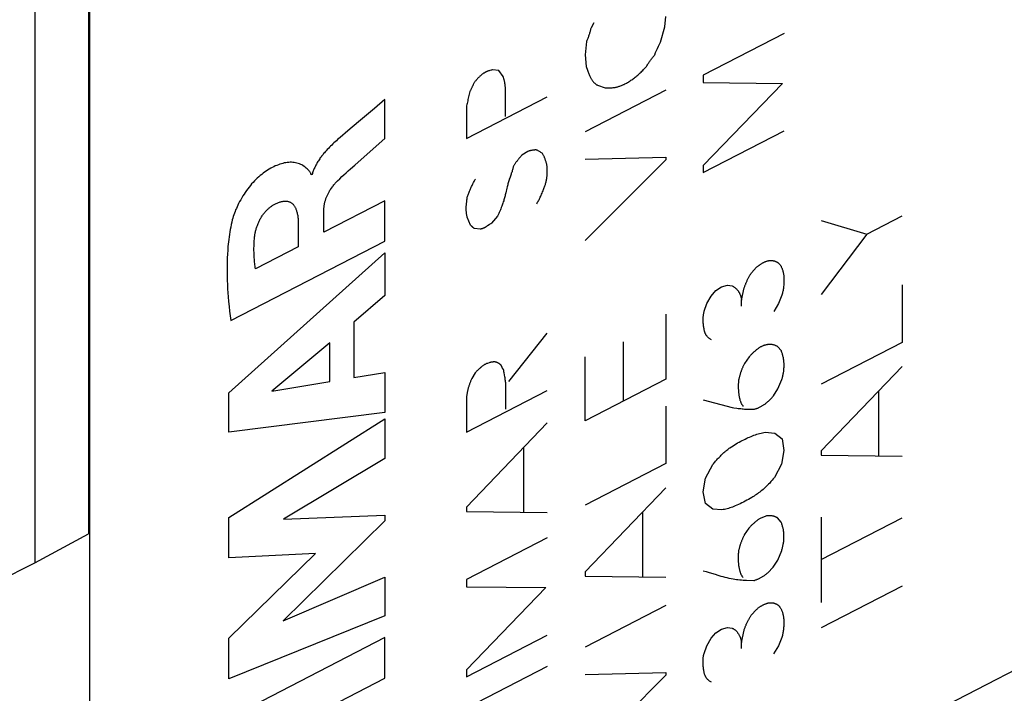
# Model space of a CAD drawing. Units: millimetres. Extents: x 134 to 195, y 75.7 to 141.8.
# Drawn here: x 169.4 to 182.2, y 88.1 to 96.9 of the extents above; entities that cross this region are included whole.
import ezdxf

# ---------------------------------------------------------------- set-up
doc = ezdxf.new("R2010")
doc.units = ezdxf.units.MM
doc.header["$LTSCALE"] = 16.335
doc.layers.get('0').update_dxf_attribs({"linetype": 'CONTINUOUS'})
for name, color, linetype in [('ASSI', 7, 'CONTINUOUS'), ('CURVE', 7, 'CONTINUOUS'), ('DRAFT', 7, 'CONTINUOUS'), ('RACCORDO', 7, 'CONTINUOUS')]:
    doc.layers.add(name, color=color, linetype=linetype)

msp = doc.modelspace()

# ---------------------------------------------------------------- linework, layer by layer
at = {"color": 253, "linetype": 'CONTINUOUS'}
for p, q in [((176.865, 96.814), (176.828, 96.749)), ((177.783, 96.761), (177.797, 96.893)), ((177.728, 96.563), (177.783, 96.761)), ((179.324, 96.674), (178.28, 96.135)), ((176.771, 96.573), (176.762, 96.487)), ((177.701, 96.509), (177.715, 96.536)), ((177.715, 96.536), (177.728, 96.563)), ((176.762, 96.487), (176.753, 96.4)), ((176.753, 96.4), (176.766, 96.249)), ((177.651, 96.4), (177.663, 96.427)), ((177.663, 96.427), (177.676, 96.455)), ((177.676, 96.455), (177.689, 96.482)), ((177.689, 96.482), (177.701, 96.509)), ((175.536, 96.2), (175.517, 96.194)), ((175.637, 96.198), (175.555, 96.206)), ((175.691, 96.118), (175.637, 96.198)), ((178.28, 96.135), (178.28, 96.039)), ((178.28, 96.039), (179.305, 96.028)), ((179.305, 96.028), (178.28, 94.966)), ((175.722, 95.6), (175.722, 95.904)), ((177.797, 95.941), (176.753, 95.403)), ((176.91, 96.006), (177.01, 95.973)), ((177.01, 95.973), (177.06, 95.971)), ((175.216, 95.317), (176.26, 95.856)), ((175.216, 95.721), (175.216, 95.317)), ((178.28, 94.876), (179.324, 95.415)), ((176.011, 95.15), (175.935, 95.101)), ((176.753, 95.049), (177.797, 95.076)), ((177.797, 95.042), (176.753, 93.998)), ((177.797, 95.076), (177.797, 95.042)), ((178.28, 94.966), (178.28, 94.876)), ((175.793, 94.853), (175.776, 94.804)), ((175.271, 94.194), (175.226, 94.299)), ((175.619, 94.312), (175.542, 94.22)), ((179.806, 94.254), (180.393, 94.079)), ((180.393, 94.079), (180.85, 94.315)), ((175.393, 94.143), (175.32, 94.152)), ((180.393, 94.079), (179.806, 93.299)), ((178.902, 93.578), (178.968, 93.652)), ((178.382, 93.279), (178.443, 93.351)), ((178.443, 93.351), (178.517, 93.397)), ((178.517, 93.397), (178.594, 93.419)), ((178.594, 93.419), (178.655, 93.41)), ((178.775, 93.227), (178.809, 93.384)), ((180.85, 93.422), (180.85, 92.678)), ((178.325, 93.182), (178.382, 93.279)), ((178.775, 93.149), (178.775, 93.227)), ((179.297, 93.29), (179.252, 93.181)), ((178.292, 93.083), (178.325, 93.182)), ((179.252, 93.181), (179.19, 93.079)), ((177.797, 93.044), (177.797, 92.204)), ((176.255, 92.798), (175.76, 92.175)), ((177.249, 91.922), (177.249, 92.687)), ((179.289, 92.57), (179.239, 92.625)), ((180.85, 92.678), (179.806, 92.14)), ((176.753, 91.666), (176.753, 92.493)), ((178.872, 92.491), (178.812, 92.404)), ((180.85, 92.367), (179.806, 91.276)), ((175.33, 92.286), (175.285, 92.211)), ((177.797, 92.204), (176.753, 91.666)), ((179.244, 92.078), (179.296, 92.2)), ((179.186, 91.988), (179.244, 92.078)), ((175.216, 91.516), (176.26, 92.055)), ((175.216, 91.946), (175.216, 91.516)), ((175.725, 91.918), (175.726, 92.003)), ((178.28, 91.938), (178.655, 91.835)), ((180.547, 92.05), (180.547, 91.211)), ((177.797, 91.854), (177.797, 91.111)), ((176.26, 91.639), (175.216, 90.549)), ((179.079, 91.519), (179.206, 91.506)), ((179.206, 91.506), (179.3, 91.433)), ((179.3, 91.433), (179.321, 91.28)), ((175.956, 91.32), (175.956, 90.483)), ((179.321, 91.28), (179.292, 91.103)), ((179.806, 91.276), (179.806, 91.22)), ((179.806, 91.22), (180.85, 91.207)), ((177.797, 91.111), (176.753, 90.572)), ((178.308, 90.921), (178.404, 91.099)), ((179.292, 91.103), (179.201, 90.932)), ((178.279, 90.744), (178.308, 90.921)), ((177.797, 90.799), (176.753, 89.711)), ((178.309, 90.596), (178.279, 90.744)), ((175.216, 90.549), (175.216, 90.491)), ((178.403, 90.52), (178.309, 90.596)), ((175.216, 90.491), (176.26, 90.48)), ((177.493, 90.483), (177.493, 89.643)), ((178.521, 90.513), (178.403, 90.52)), ((179.09, 90.433), (179.013, 90.401)), ((179.288, 90.355), (179.238, 90.409)), ((179.806, 90.417), (179.806, 89.316)), ((179.806, 89.871), (180.85, 90.41)), ((176.26, 90.152), (175.216, 89.613)), ((178.87, 90.276), (178.81, 90.189)), ((179.243, 89.864), (179.294, 89.987)), ((179.114, 89.698), (179.185, 89.773)), ((179.185, 89.773), (179.243, 89.864)), ((176.753, 89.711), (176.753, 89.653)), ((176.753, 89.653), (177.797, 89.64)), ((175.216, 89.613), (175.216, 89.517)), ((175.216, 89.517), (176.242, 89.507)), ((178.839, 89.602), (178.933, 89.598)), ((180.85, 89.527), (179.806, 88.988)), ((176.242, 89.507), (175.216, 88.444)), ((177.797, 89.274), (176.753, 88.736)), ((178.9, 89.15), (178.966, 89.224)), ((175.216, 88.354), (176.26, 88.893)), ((178.38, 88.852), (178.441, 88.921)), ((178.441, 88.921), (178.515, 88.969)), ((178.515, 88.969), (178.592, 88.991)), ((178.592, 88.991), (178.653, 88.983)), ((178.774, 88.799), (178.807, 88.956)), ((178.29, 88.655), (178.324, 88.755)), ((178.324, 88.755), (178.38, 88.852)), ((178.774, 88.719), (178.774, 88.799)), ((179.251, 88.753), (179.188, 88.651)), ((179.296, 88.862), (179.251, 88.753)), ((176.26, 88.487), (175.216, 87.949)), ((175.216, 88.444), (175.216, 88.354)), ((176.753, 88.382), (177.797, 88.409)), ((177.797, 88.375), (176.753, 87.331)), ((177.797, 88.409), (177.797, 88.375))]:
    msp.add_line(p, q, dxfattribs=at)
for points in [[(176.828, 96.749), (176.826, 96.739), (176.823, 96.729), (176.821, 96.719), (176.818, 96.71), (176.815, 96.7), (176.812, 96.69), (176.809, 96.68), (176.806, 96.671), (176.803, 96.661), (176.799, 96.651), (176.796, 96.641), (176.793, 96.632), (176.789, 96.622), (176.786, 96.612), (176.782, 96.602), (176.778, 96.593), (176.775, 96.583), (176.771, 96.573)], [(177.538, 96.24), (177.544, 96.249), (177.55, 96.258), (177.556, 96.268), (177.562, 96.277), (177.568, 96.286), (177.574, 96.295), (177.58, 96.304), (177.586, 96.313), (177.593, 96.322), (177.599, 96.331), (177.605, 96.34), (177.611, 96.348), (177.618, 96.357), (177.624, 96.366), (177.631, 96.374), (177.638, 96.383), (177.644, 96.391), (177.651, 96.4)], [(175.517, 96.194), (175.509, 96.192), (175.502, 96.19), (175.494, 96.188), (175.489, 96.186), (175.484, 96.184), (175.479, 96.182), (175.474, 96.18), (175.469, 96.177), (175.464, 96.175), (175.459, 96.172), (175.454, 96.169), (175.449, 96.166), (175.444, 96.163), (175.439, 96.16), (175.434, 96.156), (175.428, 96.152), (175.422, 96.147), (175.416, 96.143), (175.41, 96.138), (175.403, 96.133), (175.397, 96.128), (175.391, 96.122), (175.385, 96.116), (175.379, 96.11), (175.373, 96.104), (175.366, 96.098), (175.36, 96.091), (175.354, 96.084), (175.348, 96.077), (175.341, 96.07), (175.336, 96.064), (175.331, 96.057), (175.326, 96.051), (175.321, 96.044), (175.316, 96.037), (175.311, 96.03)], [(175.555, 96.206), (175.549, 96.204), (175.542, 96.202), (175.536, 96.2)], [(176.766, 96.249), (176.77, 96.236), (176.779, 96.212)], [(176.779, 96.212), (176.783, 96.2), (176.787, 96.188), (176.791, 96.176), (176.796, 96.165), (176.8, 96.154), (176.805, 96.143), (176.809, 96.133), (176.813, 96.124), (176.818, 96.115), (176.822, 96.106), (176.827, 96.097), (176.831, 96.09), (176.835, 96.083), (176.839, 96.077), (176.843, 96.07), (176.847, 96.064), (176.852, 96.058), (176.856, 96.053), (176.861, 96.047), (176.865, 96.042), (176.87, 96.037), (176.875, 96.032), (176.88, 96.028), (176.885, 96.023), (176.89, 96.019), (176.895, 96.016), (176.9, 96.012), (176.905, 96.009), (176.91, 96.006)], [(177.277, 96.027), (177.288, 96.033), (177.299, 96.04), (177.311, 96.047), (177.322, 96.054), (177.333, 96.062), (177.344, 96.069), (177.356, 96.077), (177.367, 96.085), (177.378, 96.093), (177.389, 96.102), (177.4, 96.11), (177.41, 96.119), (177.421, 96.128), (177.432, 96.137), (177.443, 96.146), (177.454, 96.156), (177.464, 96.166), (177.475, 96.176), (177.486, 96.186), (177.496, 96.196), (177.507, 96.207), (177.517, 96.218), (177.528, 96.229), (177.538, 96.24)], [(175.311, 96.03), (175.308, 96.022), (175.305, 96.015), (175.302, 96.008), (175.298, 96.001), (175.295, 95.994), (175.292, 95.987), (175.289, 95.98), (175.285, 95.973), (175.282, 95.966), (175.279, 95.959), (175.275, 95.952), (175.272, 95.945), (175.268, 95.938), (175.265, 95.931), (175.261, 95.924)], [(175.722, 95.904), (175.722, 95.914), (175.722, 95.924), (175.722, 95.934), (175.722, 95.943), (175.721, 95.953), (175.721, 95.962), (175.72, 95.972), (175.72, 95.981), (175.719, 95.99), (175.718, 95.999), (175.717, 96.008), (175.716, 96.017), (175.714, 96.026), (175.713, 96.035), (175.711, 96.044), (175.71, 96.052), (175.708, 96.061), (175.706, 96.069), (175.704, 96.078), (175.702, 96.086), (175.699, 96.094), (175.697, 96.102), (175.694, 96.11), (175.691, 96.118)], [(177.06, 95.971), (177.068, 95.971), (177.077, 95.971), (177.086, 95.971), (177.095, 95.972), (177.103, 95.973), (177.112, 95.974), (177.121, 95.975), (177.13, 95.976), (177.139, 95.978), (177.148, 95.98), (177.157, 95.982), (177.166, 95.984), (177.175, 95.986), (177.184, 95.989), (177.193, 95.992), (177.202, 95.995), (177.211, 95.998), (177.22, 96.001), (177.23, 96.005), (177.239, 96.009), (177.248, 96.013), (177.258, 96.017), (177.267, 96.022), (177.277, 96.027)], [(175.261, 95.924), (175.257, 95.907), (175.252, 95.89), (175.248, 95.873), (175.244, 95.856), (175.24, 95.839), (175.236, 95.822), (175.233, 95.805), (175.229, 95.788), (175.226, 95.771), (175.222, 95.755), (175.219, 95.738), (175.216, 95.721)], [(176.13, 95.167), (176.124, 95.167), (176.119, 95.168), (176.113, 95.168), (176.108, 95.168), (176.102, 95.168), (176.097, 95.167), (176.091, 95.167), (176.086, 95.166), (176.08, 95.166), (176.075, 95.165), (176.069, 95.164), (176.063, 95.163), (176.057, 95.162), (176.052, 95.161), (176.046, 95.16), (176.04, 95.158), (176.034, 95.157), (176.029, 95.155), (176.023, 95.154), (176.017, 95.152), (176.011, 95.15)], [(176.202, 95.121), (176.194, 95.126), (176.186, 95.131), (176.178, 95.137), (176.17, 95.142), (176.162, 95.147), (176.154, 95.152), (176.146, 95.157), (176.138, 95.162), (176.13, 95.167)], [(176.26, 94.959), (176.258, 94.967), (176.257, 94.975), (176.255, 94.983), (176.253, 94.991), (176.251, 94.998), (176.249, 95.006), (176.246, 95.014), (176.244, 95.022), (176.241, 95.03), (176.239, 95.038), (176.236, 95.045), (176.233, 95.053), (176.23, 95.061), (176.227, 95.068), (176.224, 95.076), (176.22, 95.084), (176.217, 95.091), (176.213, 95.098), (176.21, 95.106), (176.206, 95.113), (176.202, 95.121)], [(175.935, 95.101), (175.93, 95.095), (175.925, 95.09), (175.92, 95.084), (175.915, 95.079), (175.91, 95.073), (175.904, 95.067), (175.899, 95.062), (175.895, 95.056), (175.89, 95.05), (175.885, 95.044), (175.88, 95.038), (175.875, 95.031), (175.871, 95.025), (175.866, 95.019), (175.861, 95.013), (175.857, 95.006), (175.852, 95), (175.848, 94.993), (175.843, 94.986), (175.839, 94.98), (175.834, 94.973), (175.83, 94.966), (175.826, 94.959), (175.821, 94.952)], [(175.821, 94.952), (175.819, 94.942), (175.817, 94.933), (175.815, 94.923), (175.812, 94.913), (175.809, 94.903), (175.806, 94.891), (175.802, 94.878), (175.797, 94.866), (175.793, 94.853)], [(176.125, 94.471), (176.131, 94.481), (176.137, 94.492), (176.144, 94.502), (176.149, 94.513), (176.155, 94.524), (176.161, 94.535), (176.167, 94.546), (176.172, 94.557), (176.177, 94.569), (176.183, 94.58), (176.189, 94.595), (176.196, 94.61), (176.202, 94.625), (176.208, 94.64), (176.214, 94.655), (176.219, 94.671), (176.223, 94.681), (176.227, 94.691), (176.23, 94.702), (176.234, 94.712), (176.237, 94.723), (176.24, 94.734), (176.243, 94.744), (176.246, 94.755), (176.248, 94.766), (176.251, 94.777), (176.253, 94.788), (176.255, 94.798), (176.256, 94.809), (176.258, 94.82), (176.259, 94.831), (176.26, 94.841), (176.26, 94.852), (176.261, 94.863), (176.261, 94.873), (176.262, 94.884), (176.262, 94.895), (176.262, 94.907), (176.262, 94.92), (176.261, 94.933), (176.261, 94.946), (176.26, 94.959)], [(175.23, 94.567), (175.234, 94.578), (175.238, 94.589), (175.243, 94.6), (175.247, 94.611), (175.251, 94.622), (175.255, 94.633), (175.26, 94.644), (175.265, 94.654), (175.269, 94.665), (175.274, 94.676), (175.279, 94.686), (175.284, 94.697), (175.289, 94.707), (175.294, 94.718), (175.299, 94.728), (175.305, 94.739), (175.31, 94.749), (175.316, 94.759), (175.322, 94.77), (175.327, 94.78), (175.333, 94.79)], [(175.776, 94.804), (175.771, 94.792), (175.767, 94.78), (175.763, 94.767), (175.76, 94.755), (175.756, 94.743), (175.753, 94.731), (175.75, 94.718), (175.746, 94.706), (175.742, 94.689), (175.738, 94.672)], [(175.738, 94.672), (175.725, 94.614), (175.722, 94.599), (175.719, 94.587), (175.716, 94.575), (175.713, 94.563), (175.709, 94.55), (175.706, 94.537), (175.702, 94.524), (175.698, 94.51), (175.693, 94.496), (175.689, 94.482), (175.684, 94.468), (175.678, 94.453), (175.673, 94.439), (175.667, 94.424), (175.661, 94.408), (175.655, 94.393), (175.648, 94.377), (175.641, 94.361), (175.634, 94.345), (175.627, 94.329), (175.619, 94.312)], [(175.226, 94.299), (175.224, 94.307), (175.222, 94.315), (175.221, 94.323), (175.22, 94.331), (175.219, 94.339), (175.218, 94.348), (175.217, 94.357), (175.216, 94.366), (175.215, 94.375), (175.215, 94.384), (175.215, 94.394), (175.215, 94.403), (175.215, 94.413), (175.215, 94.423), (175.215, 94.433), (175.215, 94.444), (175.216, 94.454), (175.217, 94.465), (175.218, 94.474), (175.219, 94.484), (175.22, 94.494), (175.221, 94.504), (175.222, 94.514), (175.223, 94.525), (175.225, 94.535), (175.227, 94.546), (175.228, 94.556), (175.23, 94.567)], [(175.32, 94.152), (175.317, 94.154), (175.313, 94.157), (175.31, 94.159), (175.306, 94.162), (175.303, 94.164), (175.299, 94.167), (175.296, 94.17), (175.293, 94.173), (175.289, 94.176), (175.286, 94.178), (175.283, 94.182), (175.28, 94.185), (175.277, 94.188), (175.274, 94.191), (175.271, 94.194)], [(175.487, 94.185), (175.482, 94.182), (175.476, 94.179), (175.471, 94.175), (175.466, 94.172), (175.461, 94.169), (175.457, 94.167), (175.453, 94.165), (175.449, 94.162), (175.445, 94.16), (175.441, 94.158), (175.437, 94.156), (175.433, 94.155), (175.429, 94.153), (175.425, 94.151), (175.421, 94.15), (175.418, 94.149), (175.414, 94.147), (175.41, 94.146), (175.407, 94.146), (175.403, 94.145), (175.4, 94.144), (175.396, 94.144), (175.393, 94.143)], [(175.542, 94.22), (175.537, 94.217), (175.531, 94.214), (175.526, 94.211), (175.521, 94.208), (175.516, 94.205), (175.511, 94.201), (175.487, 94.185)], [(178.968, 93.652), (178.974, 93.657), (178.98, 93.662), (178.986, 93.667), (178.992, 93.671), (178.999, 93.676), (179.005, 93.68), (179.011, 93.684), (179.017, 93.688), (179.023, 93.692), (179.029, 93.696), (179.035, 93.7), (179.041, 93.703), (179.047, 93.707), (179.053, 93.71), (179.06, 93.713), (179.066, 93.716), (179.072, 93.719), (179.078, 93.721), (179.084, 93.724), (179.09, 93.726), (179.096, 93.729), (179.102, 93.731), (179.109, 93.733), (179.115, 93.734), (179.121, 93.736), (179.127, 93.738), (179.133, 93.739)], [(179.133, 93.739), (179.139, 93.739), (179.144, 93.74), (179.149, 93.74), (179.154, 93.74), (179.159, 93.739), (179.164, 93.739), (179.169, 93.739), (179.174, 93.738), (179.178, 93.737), (179.183, 93.736), (179.188, 93.735), (179.192, 93.734), (179.197, 93.733), (179.202, 93.732), (179.206, 93.73), (179.21, 93.729), (179.215, 93.727), (179.219, 93.725), (179.223, 93.723), (179.227, 93.721), (179.232, 93.719), (179.236, 93.716), (179.24, 93.714), (179.244, 93.711), (179.248, 93.708), (179.252, 93.705), (179.255, 93.702)], [(179.255, 93.702), (179.26, 93.697), (179.264, 93.692), (179.269, 93.687), (179.273, 93.681), (179.277, 93.675), (179.281, 93.669), (179.285, 93.663), (179.288, 93.656), (179.292, 93.649), (179.295, 93.641), (179.298, 93.633), (179.301, 93.625), (179.304, 93.617), (179.307, 93.608), (179.309, 93.599), (179.311, 93.589), (179.314, 93.58), (179.315, 93.57), (179.317, 93.559), (179.319, 93.549), (179.32, 93.538), (179.321, 93.527), (179.322, 93.516), (179.322, 93.504), (179.323, 93.492), (179.323, 93.48), (179.323, 93.468), (179.322, 93.456), (179.322, 93.443), (179.321, 93.43), (179.32, 93.417), (179.318, 93.403), (179.317, 93.39), (179.315, 93.376), (179.313, 93.362), (179.311, 93.351), (179.308, 93.339), (179.306, 93.327), (179.303, 93.315), (179.3, 93.302), (179.297, 93.29)], [(178.809, 93.384), (178.812, 93.392), (178.815, 93.401), (178.818, 93.409), (178.821, 93.418), (178.824, 93.426), (178.828, 93.434), (178.831, 93.443), (178.835, 93.451), (178.838, 93.459), (178.842, 93.467), (178.845, 93.476), (178.849, 93.484), (178.853, 93.492), (178.857, 93.5), (178.861, 93.508), (178.865, 93.516), (178.87, 93.523), (178.874, 93.531), (178.879, 93.539), (178.883, 93.547), (178.888, 93.555), (178.892, 93.562), (178.897, 93.57), (178.902, 93.578)], [(178.655, 93.41), (178.66, 93.407), (178.666, 93.404), (178.671, 93.401), (178.676, 93.397), (178.681, 93.394), (178.686, 93.39), (178.691, 93.386), (178.696, 93.382), (178.7, 93.378), (178.705, 93.374), (178.709, 93.37), (178.713, 93.365), (178.718, 93.36), (178.722, 93.356), (178.725, 93.351), (178.729, 93.346), (178.733, 93.34), (178.736, 93.335), (178.739, 93.33), (178.743, 93.324), (178.746, 93.319), (178.749, 93.313), (178.751, 93.307), (178.754, 93.301), (178.756, 93.295), (178.759, 93.289), (178.761, 93.283), (178.763, 93.277), (178.765, 93.271), (178.767, 93.265), (178.769, 93.258), (178.771, 93.25), (178.772, 93.242), (178.774, 93.234), (178.775, 93.227)], [(178.386, 92.71), (178.379, 92.715), (178.371, 92.72), (178.363, 92.725), (178.358, 92.729), (178.353, 92.733), (178.347, 92.737), (178.342, 92.742), (178.337, 92.747), (178.332, 92.752), (178.328, 92.758), (178.323, 92.763), (178.32, 92.768), (178.317, 92.773), (178.313, 92.778), (178.311, 92.784), (178.308, 92.79), (178.305, 92.795), (178.303, 92.801), (178.301, 92.808), (178.299, 92.814), (178.297, 92.82), (178.295, 92.829), (178.293, 92.837), (178.291, 92.846), (178.29, 92.855), (178.288, 92.866), (178.286, 92.878), (178.284, 92.89), (178.283, 92.902), (178.281, 92.914), (178.28, 92.927), (178.28, 92.936), (178.279, 92.945), (178.279, 92.955), (178.278, 92.964), (178.278, 92.974), (178.278, 92.983), (178.279, 92.993), (178.279, 93.003), (178.28, 93.013), (178.281, 93.023), (178.282, 93.033), (178.283, 93.043), (178.285, 93.051), (178.286, 93.059), (178.288, 93.067), (178.29, 93.075), (178.292, 93.083)], [(179.014, 92.617), (179.007, 92.612), (179, 92.607), (178.993, 92.602), (178.986, 92.597), (178.979, 92.591), (178.972, 92.586), (178.965, 92.581), (178.958, 92.575), (178.951, 92.569), (178.945, 92.563), (178.938, 92.557), (178.931, 92.551), (178.924, 92.545), (178.918, 92.539), (178.911, 92.532), (178.904, 92.526), (178.898, 92.519), (178.891, 92.512), (178.885, 92.505), (178.878, 92.498), (178.872, 92.491)], [(179.239, 92.625), (179.234, 92.628), (179.229, 92.631), (179.223, 92.634), (179.217, 92.636), (179.212, 92.639), (179.206, 92.641), (179.2, 92.643), (179.195, 92.645), (179.189, 92.646), (179.183, 92.648), (179.177, 92.649), (179.17, 92.65), (179.164, 92.651), (179.158, 92.651), (179.151, 92.652), (179.145, 92.652), (179.139, 92.652), (179.132, 92.652), (179.125, 92.651), (179.119, 92.651), (179.112, 92.65), (179.106, 92.649), (179.099, 92.648), (179.092, 92.647), (179.086, 92.645), (179.079, 92.643), (179.073, 92.641), (179.066, 92.639), (179.06, 92.637), (179.053, 92.635), (179.047, 92.632), (179.04, 92.629), (179.034, 92.626), (179.027, 92.623), (179.021, 92.62), (179.014, 92.617)], [(179.296, 92.2), (179.299, 92.21), (179.302, 92.221), (179.304, 92.231), (179.307, 92.242), (179.309, 92.252), (179.312, 92.262), (179.314, 92.273), (179.316, 92.283), (179.317, 92.294), (179.319, 92.304), (179.32, 92.315), (179.322, 92.325), (179.323, 92.336), (179.323, 92.346), (179.324, 92.357), (179.324, 92.367), (179.325, 92.378), (179.325, 92.388), (179.324, 92.399), (179.324, 92.409), (179.323, 92.419), (179.322, 92.43), (179.321, 92.44), (179.32, 92.45), (179.318, 92.46), (179.316, 92.471), (179.315, 92.481), (179.312, 92.491), (179.31, 92.501), (179.308, 92.511), (179.305, 92.521), (179.302, 92.531), (179.299, 92.54), (179.296, 92.55), (179.293, 92.56), (179.289, 92.57)], [(175.47, 92.402), (175.464, 92.399), (175.458, 92.395), (175.452, 92.391), (175.446, 92.387), (175.44, 92.383), (175.434, 92.379), (175.428, 92.375), (175.422, 92.37), (175.416, 92.366), (175.41, 92.361), (175.404, 92.356), (175.398, 92.352), (175.393, 92.347), (175.387, 92.342), (175.381, 92.337), (175.375, 92.332), (175.37, 92.326), (175.364, 92.321), (175.358, 92.315), (175.353, 92.31), (175.347, 92.304), (175.341, 92.298), (175.336, 92.292), (175.33, 92.286)], [(175.488, 92.408), (175.482, 92.406), (175.476, 92.404), (175.47, 92.402)], [(175.67, 92.376), (175.668, 92.379), (175.665, 92.382), (175.663, 92.385), (175.66, 92.388), (175.656, 92.391), (175.652, 92.395), (175.648, 92.398), (175.644, 92.401), (175.64, 92.404), (175.635, 92.407), (175.631, 92.41), (175.626, 92.412), (175.621, 92.415), (175.616, 92.417), (175.611, 92.419), (175.606, 92.421), (175.602, 92.423), (175.598, 92.424), (175.594, 92.425), (175.59, 92.426), (175.585, 92.426), (175.581, 92.427), (175.576, 92.427), (175.572, 92.427), (175.567, 92.426), (175.562, 92.426), (175.557, 92.425), (175.552, 92.425), (175.548, 92.424), (175.543, 92.423), (175.538, 92.422), (175.533, 92.421), (175.526, 92.419), (175.519, 92.417), (175.512, 92.415), (175.488, 92.408)], [(175.698, 92.324), (175.696, 92.326), (175.694, 92.328), (175.693, 92.33), (175.691, 92.332), (175.69, 92.335), (175.688, 92.337), (175.687, 92.339), (175.685, 92.341), (175.684, 92.344), (175.682, 92.346), (175.681, 92.349), (175.68, 92.351), (175.679, 92.354), (175.678, 92.356), (175.677, 92.359), (175.676, 92.361), (175.675, 92.363), (175.674, 92.366), (175.673, 92.368), (175.672, 92.371), (175.671, 92.373), (175.67, 92.376)], [(175.713, 92.232), (175.704, 92.284), (175.702, 92.297), (175.7, 92.31), (175.698, 92.324)], [(178.812, 92.404), (178.808, 92.397), (178.804, 92.389), (178.8, 92.381), (178.797, 92.373), (178.793, 92.366), (178.79, 92.358), (178.786, 92.35), (178.783, 92.343), (178.78, 92.335), (178.777, 92.327), (178.773, 92.319), (178.77, 92.312), (178.768, 92.304), (178.765, 92.296), (178.762, 92.288), (178.76, 92.28), (178.757, 92.273), (178.755, 92.265), (178.752, 92.257), (178.75, 92.249), (178.748, 92.241), (178.746, 92.233), (178.744, 92.225), (178.742, 92.217), (178.74, 92.209), (178.738, 92.201), (178.737, 92.193)], [(175.285, 92.211), (175.281, 92.203), (175.278, 92.195), (175.274, 92.186), (175.271, 92.178), (175.267, 92.169), (175.264, 92.161), (175.261, 92.152), (175.258, 92.143), (175.255, 92.135), (175.252, 92.126), (175.249, 92.117), (175.246, 92.108), (175.244, 92.099), (175.241, 92.09), (175.239, 92.081), (175.236, 92.072), (175.234, 92.063), (175.232, 92.054), (175.23, 92.045), (175.228, 92.036), (175.226, 92.027), (175.225, 92.017), (175.223, 92.008), (175.222, 91.999), (175.221, 91.99), (175.219, 91.982), (175.218, 91.973), (175.217, 91.964), (175.217, 91.955), (175.216, 91.946)], [(175.726, 92.003), (175.727, 92.024), (175.727, 92.045), (175.727, 92.067), (175.727, 92.083), (175.727, 92.099), (175.726, 92.115), (175.725, 92.131), (175.724, 92.143), (175.724, 92.156), (175.722, 92.169), (175.721, 92.182), (175.719, 92.194), (175.718, 92.207), (175.716, 92.22), (175.713, 92.232)], [(178.737, 92.193), (178.735, 92.183), (178.734, 92.173), (178.733, 92.163), (178.733, 92.153), (178.732, 92.143), (178.732, 92.133), (178.732, 92.122), (178.731, 92.11), (178.732, 92.099), (178.732, 92.089), (178.732, 92.078), (178.733, 92.068), (178.733, 92.058), (178.734, 92.048), (178.735, 92.038), (178.736, 92.028), (178.738, 92.016), (178.739, 92.005), (178.741, 91.994), (178.743, 91.983), (178.745, 91.972), (178.747, 91.961), (178.749, 91.954), (178.75, 91.948), (178.752, 91.941), (178.754, 91.933), (178.756, 91.926), (178.759, 91.919), (178.761, 91.912), (178.764, 91.905), (178.766, 91.899), (178.769, 91.892), (178.772, 91.886), (178.775, 91.881), (178.778, 91.875), (178.782, 91.87), (178.785, 91.865), (178.789, 91.861), (178.792, 91.856), (178.796, 91.852)], [(178.934, 91.814), (178.941, 91.816), (178.949, 91.818), (178.956, 91.82), (178.963, 91.822), (178.97, 91.825), (178.977, 91.828), (178.984, 91.83), (178.992, 91.834), (178.999, 91.837), (179.007, 91.841), (179.015, 91.845), (179.023, 91.849), (179.031, 91.853), (179.038, 91.857), (179.046, 91.862), (179.053, 91.866), (179.06, 91.871), (179.068, 91.876), (179.075, 91.881), (179.082, 91.886), (179.089, 91.891), (179.096, 91.897), (179.102, 91.902), (179.109, 91.908), (179.116, 91.913), (179.122, 91.919), (179.129, 91.925), (179.135, 91.931), (179.141, 91.937), (179.147, 91.943), (179.153, 91.949), (179.159, 91.955), (179.164, 91.962), (179.17, 91.968), (179.176, 91.975), (179.181, 91.981), (179.186, 91.988)], [(175.725, 91.813), (175.725, 91.828), (175.724, 91.844), (175.724, 91.86), (175.724, 91.876), (175.724, 91.897), (175.725, 91.918)], [(178.655, 91.835), (178.674, 91.833), (178.712, 91.828)], [(178.712, 91.828), (178.731, 91.825), (178.749, 91.823), (178.765, 91.822), (178.781, 91.82), (178.796, 91.819), (178.812, 91.817), (178.827, 91.816), (178.843, 91.815), (178.858, 91.814), (178.873, 91.814), (178.888, 91.814), (178.904, 91.813), (178.919, 91.813), (178.934, 91.814)], [(178.624, 91.316), (178.644, 91.329), (178.664, 91.342), (178.684, 91.354), (178.704, 91.366), (178.724, 91.378), (178.744, 91.389), (178.763, 91.4), (178.783, 91.41), (178.802, 91.42), (178.822, 91.429), (178.841, 91.438), (178.86, 91.447), (178.879, 91.455), (178.898, 91.463), (178.917, 91.471), (178.935, 91.478), (178.954, 91.484), (178.972, 91.49), (178.99, 91.496), (179.008, 91.501), (179.026, 91.506), (179.044, 91.511), (179.061, 91.515), (179.079, 91.519)], [(178.404, 91.099), (178.413, 91.109), (178.421, 91.12), (178.43, 91.131), (178.439, 91.141), (178.448, 91.151), (178.456, 91.161), (178.465, 91.171), (178.474, 91.181), (178.483, 91.19), (178.492, 91.2), (178.501, 91.209), (178.51, 91.218), (178.52, 91.227), (178.529, 91.236), (178.538, 91.245), (178.547, 91.253), (178.557, 91.262), (178.566, 91.27), (178.576, 91.278), (178.585, 91.286), (178.595, 91.294), (178.605, 91.301), (178.614, 91.309), (178.624, 91.316)], [(179.201, 90.932), (179.185, 90.914), (179.169, 90.895), (179.154, 90.878), (179.138, 90.86), (179.121, 90.843), (179.108, 90.83), (179.094, 90.816), (179.08, 90.803), (179.066, 90.79), (179.052, 90.777), (179.038, 90.765), (179.023, 90.753), (179.009, 90.742), (178.995, 90.731), (178.98, 90.72), (178.966, 90.71), (178.951, 90.701), (178.937, 90.691), (178.922, 90.682), (178.907, 90.673), (178.886, 90.66), (178.864, 90.648), (178.842, 90.636), (178.82, 90.624), (178.799, 90.613), (178.777, 90.602), (178.756, 90.591), (178.734, 90.581), (178.713, 90.572), (178.691, 90.563), (178.674, 90.556), (178.657, 90.549), (178.64, 90.543), (178.623, 90.537), (178.606, 90.532), (178.589, 90.527), (178.572, 90.523), (178.555, 90.519), (178.538, 90.516), (178.521, 90.513)], [(179.238, 90.409), (179.233, 90.412), (179.228, 90.415), (179.223, 90.417), (179.218, 90.42), (179.213, 90.422), (179.208, 90.424), (179.203, 90.426), (179.198, 90.428), (179.193, 90.429), (179.187, 90.431), (179.182, 90.432), (179.177, 90.433), (179.171, 90.434), (179.166, 90.435), (179.16, 90.436), (179.155, 90.436), (179.149, 90.437), (179.143, 90.437), (179.138, 90.437), (179.132, 90.437), (179.126, 90.437), (179.12, 90.437), (179.114, 90.436), (179.108, 90.436), (179.102, 90.435), (179.096, 90.434), (179.09, 90.433)], [(179.013, 90.401), (179.006, 90.397), (178.999, 90.392), (178.992, 90.387), (178.984, 90.382), (178.977, 90.376), (178.971, 90.371), (178.964, 90.365), (178.957, 90.36), (178.95, 90.354), (178.943, 90.348), (178.936, 90.342), (178.929, 90.336), (178.923, 90.33), (178.916, 90.324), (178.909, 90.317), (178.903, 90.31), (178.896, 90.304), (178.889, 90.297), (178.883, 90.29), (178.876, 90.283), (178.87, 90.276)], [(179.294, 89.987), (179.297, 89.997), (179.3, 90.008), (179.303, 90.018), (179.305, 90.029), (179.308, 90.039), (179.31, 90.05), (179.312, 90.06), (179.314, 90.071), (179.316, 90.081), (179.318, 90.092), (179.319, 90.102), (179.32, 90.113), (179.321, 90.123), (179.322, 90.134), (179.323, 90.144), (179.323, 90.155), (179.323, 90.165), (179.323, 90.175), (179.323, 90.186), (179.322, 90.196), (179.322, 90.206), (179.321, 90.216), (179.319, 90.226), (179.318, 90.237), (179.316, 90.247), (179.315, 90.257), (179.313, 90.267), (179.311, 90.276), (179.308, 90.286), (179.306, 90.296), (179.303, 90.306), (179.3, 90.316), (179.297, 90.326), (179.294, 90.335), (179.291, 90.345), (179.288, 90.355)], [(178.81, 90.189), (178.807, 90.181), (178.803, 90.174), (178.799, 90.166), (178.795, 90.158), (178.792, 90.151), (178.788, 90.143), (178.785, 90.135), (178.781, 90.127), (178.778, 90.12), (178.775, 90.112), (178.772, 90.104), (178.769, 90.096), (178.766, 90.089), (178.763, 90.081), (178.761, 90.073), (178.758, 90.065), (178.755, 90.057), (178.753, 90.05), (178.751, 90.042), (178.748, 90.034), (178.746, 90.026), (178.744, 90.018), (178.742, 90.01), (178.74, 90.002), (178.738, 89.994), (178.737, 89.986), (178.735, 89.978)], [(178.735, 89.978), (178.734, 89.967), (178.733, 89.956), (178.732, 89.945), (178.731, 89.935), (178.73, 89.924), (178.73, 89.914), (178.73, 89.903), (178.73, 89.893), (178.73, 89.883), (178.73, 89.873), (178.731, 89.861), (178.731, 89.849), (178.732, 89.838), (178.733, 89.826), (178.735, 89.815), (178.736, 89.804), (178.737, 89.793), (178.739, 89.782), (178.741, 89.772), (178.743, 89.761), (178.745, 89.751), (178.747, 89.74), (178.749, 89.732), (178.751, 89.724), (178.753, 89.717), (178.755, 89.709), (178.758, 89.702), (178.76, 89.695), (178.762, 89.69), (178.765, 89.684), (178.767, 89.678), (178.77, 89.672), (178.773, 89.667), (178.776, 89.662), (178.78, 89.657), (178.783, 89.652), (178.787, 89.648), (178.79, 89.643), (178.794, 89.639)], [(178.279, 89.725), (178.317, 89.714), (178.356, 89.702), (178.431, 89.679)], [(178.431, 89.679), (178.469, 89.668), (178.508, 89.657), (178.533, 89.65), (178.559, 89.643), (178.585, 89.637), (178.612, 89.631), (178.638, 89.625), (178.665, 89.62), (178.686, 89.616), (178.707, 89.613), (178.728, 89.61), (178.75, 89.608), (178.772, 89.606), (178.794, 89.604), (178.816, 89.603), (178.839, 89.602)], [(178.933, 89.598), (178.94, 89.601), (178.948, 89.603), (178.956, 89.606), (178.963, 89.609), (178.971, 89.612), (178.978, 89.615), (178.986, 89.618), (178.994, 89.622), (179.001, 89.625), (179.009, 89.629), (179.016, 89.633), (179.024, 89.637), (179.031, 89.641), (179.039, 89.646), (179.046, 89.65), (179.054, 89.655), (179.061, 89.66), (179.069, 89.665), (179.076, 89.67), (179.084, 89.675), (179.092, 89.681), (179.099, 89.686), (179.107, 89.692), (179.114, 89.698)], [(178.966, 89.224), (178.972, 89.229), (178.979, 89.234), (178.985, 89.239), (178.991, 89.244), (178.997, 89.248), (179.003, 89.253), (179.009, 89.257), (179.015, 89.261), (179.021, 89.265), (179.027, 89.269), (179.034, 89.272), (179.04, 89.276), (179.046, 89.279), (179.052, 89.282), (179.058, 89.285), (179.064, 89.288), (179.07, 89.291), (179.076, 89.294), (179.082, 89.296), (179.089, 89.299), (179.095, 89.301), (179.101, 89.303), (179.107, 89.305), (179.113, 89.307), (179.119, 89.309), (179.126, 89.31), (179.132, 89.312)], [(179.132, 89.312), (179.137, 89.312), (179.142, 89.312), (179.147, 89.312), (179.152, 89.312), (179.157, 89.312), (179.162, 89.311), (179.167, 89.311), (179.172, 89.31), (179.177, 89.31), (179.182, 89.309), (179.186, 89.308), (179.191, 89.307), (179.195, 89.305), (179.2, 89.304), (179.204, 89.303), (179.209, 89.301), (179.213, 89.299), (179.217, 89.297), (179.222, 89.295), (179.226, 89.293), (179.23, 89.291), (179.234, 89.289), (179.238, 89.286), (179.242, 89.283), (179.246, 89.281), (179.25, 89.278), (179.254, 89.275)], [(179.254, 89.275), (179.258, 89.27), (179.263, 89.265), (179.267, 89.259), (179.271, 89.254), (179.275, 89.248), (179.279, 89.242), (179.283, 89.235), (179.287, 89.228), (179.29, 89.221), (179.293, 89.213), (179.297, 89.206), (179.3, 89.197), (179.302, 89.189), (179.305, 89.18), (179.308, 89.171), (179.31, 89.162), (179.312, 89.152), (179.314, 89.142), (179.316, 89.132), (179.317, 89.121), (179.318, 89.111), (179.319, 89.1), (179.32, 89.088), (179.321, 89.077), (179.321, 89.065), (179.321, 89.053), (179.321, 89.04), (179.321, 89.028), (179.32, 89.015), (179.319, 89.002), (179.318, 88.989), (179.317, 88.976), (179.315, 88.962), (179.313, 88.949), (179.311, 88.935), (179.309, 88.923), (179.307, 88.911), (179.304, 88.899), (179.302, 88.887), (179.299, 88.875), (179.296, 88.862)], [(178.807, 88.956), (178.81, 88.965), (178.813, 88.973), (178.816, 88.982), (178.819, 88.99), (178.823, 88.999), (178.826, 89.007), (178.829, 89.015), (178.833, 89.023), (178.836, 89.032), (178.84, 89.04), (178.844, 89.048), (178.848, 89.056), (178.852, 89.064), (178.856, 89.072), (178.86, 89.08), (178.864, 89.088), (178.868, 89.096), (178.872, 89.104), (178.877, 89.112), (178.881, 89.119), (178.886, 89.127), (178.891, 89.135), (178.896, 89.143), (178.9, 89.15)], [(178.653, 88.983), (178.659, 88.98), (178.664, 88.977), (178.67, 88.973), (178.675, 88.97), (178.68, 88.966), (178.685, 88.963), (178.69, 88.959), (178.694, 88.955), (178.699, 88.951), (178.703, 88.946), (178.708, 88.942), (178.712, 88.937), (178.716, 88.933), (178.72, 88.928), (178.724, 88.923), (178.727, 88.918), (178.731, 88.913), (178.735, 88.908), (178.738, 88.902), (178.741, 88.897), (178.744, 88.891), (178.747, 88.885), (178.75, 88.88), (178.752, 88.874), (178.755, 88.868), (178.757, 88.862), (178.759, 88.856), (178.761, 88.85), (178.763, 88.844), (178.765, 88.837), (178.767, 88.83), (178.769, 88.822), (178.771, 88.815), (178.772, 88.807), (178.774, 88.799)], [(178.385, 88.283), (178.377, 88.287), (178.369, 88.292), (178.362, 88.297), (178.356, 88.301), (178.351, 88.305), (178.346, 88.31), (178.341, 88.314), (178.335, 88.319), (178.331, 88.325), (178.326, 88.33), (178.322, 88.336), (178.318, 88.341), (178.315, 88.346), (178.312, 88.351), (178.309, 88.356), (178.306, 88.362), (178.304, 88.368), (178.301, 88.374), (178.299, 88.38), (178.297, 88.386), (178.295, 88.393), (178.293, 88.401), (178.291, 88.41), (178.29, 88.418), (178.288, 88.427), (178.286, 88.439), (178.284, 88.451), (178.283, 88.462), (178.281, 88.475), (178.28, 88.487), (178.279, 88.499), (178.278, 88.508), (178.277, 88.518), (178.277, 88.527), (178.277, 88.537), (178.277, 88.546), (178.277, 88.556), (178.277, 88.566), (178.277, 88.575), (178.278, 88.585), (178.279, 88.595), (178.28, 88.605), (178.282, 88.615), (178.283, 88.623), (178.284, 88.631), (178.286, 88.639), (178.288, 88.647), (178.29, 88.655)]]:
    msp.add_lwpolyline(points, dxfattribs=at)
at = {"layer": 'ASSI', "color": 7, "linetype": 'CONTINUOUS'}
msp.add_line((170.341, 113.654), (170.341, 82.267), dxfattribs=at)
at = {"layer": 'ASSI', "color": 253, "linetype": 'CONTINUOUS'}
msp.add_line((194.78, 94.877), (170.341, 82.267), dxfattribs=at)
at = {"layer": 'CURVE', "color": 253, "linetype": 'CONTINUOUS'}
for p, q in [((174.162, 95.819), (174.026, 95.703)), ((174.162, 95.315), (174.162, 95.819)), ((174.026, 95.703), (173.821, 95.531)), ((173.821, 95.531), (173.684, 95.416)), ((173.684, 95.416), (173.584, 95.33)), ((173.584, 95.33), (173.551, 95.303)), ((173.855, 95.046), (174.162, 95.315)), ((173.772, 94.973), (173.855, 95.046)), ((173.716, 94.923), (173.772, 94.973)), ((173.22, 94.852), (173.208, 94.846)), ((174.162, 94.512), (173.373, 94.105)), ((174.162, 93.99), (174.162, 94.512)), ((173.373, 94.105), (173.373, 94.386)), ((173.042, 94.216), (173.042, 93.917)), ((172.168, 92.961), (174.162, 93.99)), ((173.042, 93.917), (172.488, 93.631)), ((172.145, 92.025), (174.162, 93.836)), ((174.162, 93.836), (174.162, 93.284)), ((174.162, 93.284), (173.759, 92.94)), ((173.759, 92.94), (173.759, 92.226)), ((173.448, 92.674), (172.699, 92.047)), ((173.448, 92.173), (173.448, 92.674)), ((173.759, 92.226), (174.162, 92.289)), ((174.162, 92.289), (174.162, 91.771)), ((172.699, 92.047), (173.448, 92.173)), ((172.145, 91.518), (172.145, 92.025)), ((174.162, 91.771), (172.145, 91.518)), ((172.145, 90.413), (174.162, 91.689)), ((174.162, 91.689), (174.162, 91.176)), ((174.162, 91.176), (172.85, 90.391)), ((172.145, 89.894), (172.145, 90.413)), ((172.85, 90.391), (174.162, 90.445)), ((174.162, 90.445), (174.162, 90.371)), ((174.162, 90.371), (172.845, 89.077)), ((173.265, 89.948), (172.145, 89.894)), ((172.145, 88.851), (173.265, 89.948)), ((172.845, 89.077), (174.162, 89.643)), ((174.162, 89.643), (174.162, 89.142)), ((174.162, 89.142), (172.145, 88.328)), ((174.162, 88.86), (172.144, 87.819)), ((172.145, 88.328), (172.145, 88.851)), ((174.162, 88.335), (174.162, 88.86)), ((172.144, 87.294), (174.162, 88.335))]:
    msp.add_line(p, q, dxfattribs=at)
for points in [[(173.551, 95.303), (173.535, 95.288), (173.519, 95.274), (173.503, 95.26), (173.488, 95.246), (173.474, 95.232), (173.459, 95.218), (173.445, 95.203), (173.431, 95.188), (173.416, 95.173), (173.402, 95.158), (173.388, 95.142), (173.379, 95.131), (173.37, 95.121), (173.362, 95.11), (173.353, 95.099), (173.344, 95.088), (173.336, 95.076), (173.327, 95.065), (173.319, 95.053), (173.311, 95.041), (173.303, 95.029), (173.295, 95.017), (173.288, 95.004), (173.281, 94.994), (173.276, 94.983), (173.27, 94.973), (173.264, 94.962), (173.259, 94.951), (173.254, 94.941), (173.249, 94.93), (173.244, 94.919), (173.239, 94.908), (173.235, 94.896), (173.231, 94.885), (173.227, 94.874), (173.224, 94.863), (173.22, 94.852)], [(173.208, 94.846), (173.207, 94.854), (173.205, 94.861), (173.203, 94.868), (173.2, 94.874), (173.196, 94.88), (173.192, 94.886), (173.188, 94.891), (173.183, 94.896), (173.179, 94.901), (173.174, 94.906), (173.169, 94.91), (173.156, 94.923), (173.143, 94.934), (173.13, 94.946), (173.116, 94.956), (173.102, 94.966), (173.088, 94.974), (173.073, 94.982), (173.057, 94.989), (173.041, 94.995), (173.024, 94.999), (173.007, 95.003), (172.99, 95.006), (172.972, 95.008), (172.954, 95.009), (172.936, 95.009), (172.918, 95.008), (172.899, 95.006), (172.88, 95.003), (172.861, 95), (172.842, 94.995), (172.823, 94.99), (172.803, 94.984), (172.784, 94.977), (172.764, 94.969), (172.745, 94.961), (172.725, 94.951), (172.705, 94.941), (172.686, 94.931), (172.666, 94.919), (172.646, 94.907), (172.627, 94.894), (172.607, 94.881), (172.588, 94.867), (172.569, 94.852), (172.55, 94.836), (172.531, 94.82), (172.512, 94.803), (172.493, 94.785), (172.475, 94.767), (172.457, 94.748), (172.439, 94.728), (172.422, 94.708), (172.405, 94.687), (172.388, 94.665), (172.372, 94.643), (172.356, 94.62), (172.34, 94.597), (172.326, 94.574), (172.311, 94.549), (172.297, 94.525), (172.283, 94.5), (172.27, 94.475), (172.26, 94.455), (172.25, 94.434), (172.241, 94.413), (172.232, 94.392), (172.224, 94.371), (172.216, 94.35), (172.208, 94.329), (172.201, 94.308), (172.195, 94.287), (172.189, 94.266)], [(173.55, 94.77), (173.578, 94.796), (173.605, 94.823), (173.633, 94.848), (173.66, 94.874), (173.688, 94.899), (173.716, 94.923)], [(173.373, 94.386), (173.373, 94.394), (173.373, 94.402), (173.373, 94.41), (173.374, 94.419), (173.375, 94.427), (173.376, 94.436), (173.377, 94.444), (173.378, 94.453), (173.379, 94.461), (173.381, 94.47), (173.383, 94.479), (173.385, 94.488), (173.387, 94.496), (173.389, 94.505), (173.392, 94.514), (173.394, 94.523), (173.397, 94.531), (173.4, 94.54), (173.404, 94.549), (173.407, 94.558), (173.411, 94.566), (173.414, 94.575), (173.418, 94.583), (173.422, 94.592), (173.427, 94.601), (173.431, 94.61), (173.436, 94.619), (173.441, 94.628), (173.447, 94.637), (173.452, 94.646), (173.457, 94.655), (173.463, 94.663), (173.469, 94.672), (173.475, 94.68), (173.48, 94.689), (173.487, 94.697), (173.494, 94.706), (173.501, 94.715), (173.507, 94.723), (173.514, 94.731), (173.521, 94.739), (173.529, 94.747), (173.536, 94.755), (173.543, 94.763), (173.55, 94.77)], [(172.729, 94.462), (172.738, 94.467), (172.748, 94.472), (172.758, 94.477), (172.768, 94.481), (172.778, 94.485), (172.788, 94.489), (172.798, 94.493), (172.807, 94.496), (172.817, 94.499), (172.827, 94.501), (172.836, 94.503), (172.846, 94.505), (172.855, 94.506), (172.863, 94.506), (172.871, 94.507), (172.879, 94.506), (172.887, 94.506), (172.895, 94.505), (172.902, 94.504), (172.91, 94.502), (172.917, 94.5), (172.924, 94.498), (172.931, 94.495), (172.938, 94.492), (172.944, 94.488), (172.951, 94.484), (172.957, 94.48), (172.963, 94.475), (172.968, 94.47), (172.974, 94.465), (172.979, 94.459), (172.984, 94.453), (172.988, 94.446), (172.993, 94.44), (172.997, 94.433), (173.001, 94.425), (173.005, 94.418), (173.009, 94.41), (173.012, 94.402), (173.015, 94.393), (173.018, 94.385), (173.021, 94.376), (173.023, 94.367), (173.026, 94.356), (173.029, 94.344), (173.032, 94.332), (173.034, 94.32), (173.036, 94.307), (173.037, 94.295), (173.039, 94.282), (173.04, 94.269), (173.041, 94.256), (173.041, 94.243), (173.042, 94.23), (173.042, 94.216)], [(172.476, 94.036), (172.477, 94.046), (172.479, 94.056), (172.48, 94.066), (172.482, 94.077), (172.483, 94.087), (172.485, 94.098), (172.488, 94.108), (172.49, 94.119), (172.493, 94.129), (172.496, 94.14), (172.499, 94.151), (172.502, 94.161), (172.505, 94.172), (172.509, 94.183), (172.513, 94.193), (172.517, 94.204), (172.521, 94.215), (172.526, 94.225), (172.53, 94.235), (172.535, 94.246), (172.54, 94.256), (172.545, 94.266), (172.551, 94.276), (172.556, 94.286), (172.562, 94.295), (172.568, 94.305), (172.574, 94.314), (172.581, 94.324), (172.587, 94.333), (172.594, 94.342), (172.601, 94.35), (172.608, 94.359), (172.615, 94.367), (172.622, 94.375), (172.629, 94.383), (172.636, 94.391), (172.644, 94.398), (172.651, 94.405), (172.659, 94.412), (172.667, 94.419), (172.674, 94.425), (172.682, 94.431), (172.69, 94.437), (172.698, 94.443), (172.705, 94.448), (172.713, 94.453), (172.721, 94.458), (172.729, 94.462)], [(172.189, 94.266), (172.182, 94.234), (172.174, 94.202), (172.168, 94.17), (172.162, 94.138), (172.156, 94.107), (172.152, 94.075), (172.147, 94.043), (172.143, 94.012), (172.139, 93.981), (172.136, 93.95), (172.133, 93.919), (172.129, 93.87), (172.126, 93.822), (172.124, 93.774), (172.122, 93.727), (172.121, 93.68), (172.121, 93.633), (172.121, 93.586), (172.122, 93.532), (172.123, 93.479), (172.126, 93.426), (172.128, 93.373), (172.132, 93.32), (172.136, 93.268), (172.141, 93.206), (172.147, 93.144), (172.154, 93.083), (172.161, 93.022), (172.168, 92.961)], [(172.488, 93.631), (172.486, 93.648), (172.483, 93.666), (172.481, 93.683), (172.479, 93.7), (172.477, 93.718), (172.476, 93.736), (172.474, 93.754), (172.473, 93.772), (172.472, 93.79), (172.471, 93.808), (172.47, 93.826), (172.47, 93.845), (172.469, 93.863), (172.469, 93.882), (172.469, 93.901), (172.47, 93.92), (172.47, 93.939), (172.471, 93.958), (172.472, 93.977), (172.473, 93.997), (172.475, 94.016), (172.476, 94.036)]]:
    msp.add_lwpolyline(points, dxfattribs=at)
at = {"layer": 'DRAFT', "color": 7, "linetype": 'CONTINUOUS'}
for p, q in [((170.341, 113.654), (170.341, 82.267)), ((170.328, 105.731), (170.328, 90.203)), ((169.634, 105.386), (169.634, 89.828)), ((169.634, 89.828), (170.328, 90.203)), ((168.914, 89.465), (169.634, 89.828))]:
    msp.add_line(p, q, dxfattribs=at)
at = {"layer": 'RACCORDO', "color": 253, "linetype": 'CONTINUOUS'}
msp.add_line((194.78, 94.877), (170.341, 82.267), dxfattribs=at)

doc.saveas('drawing.dxf')
